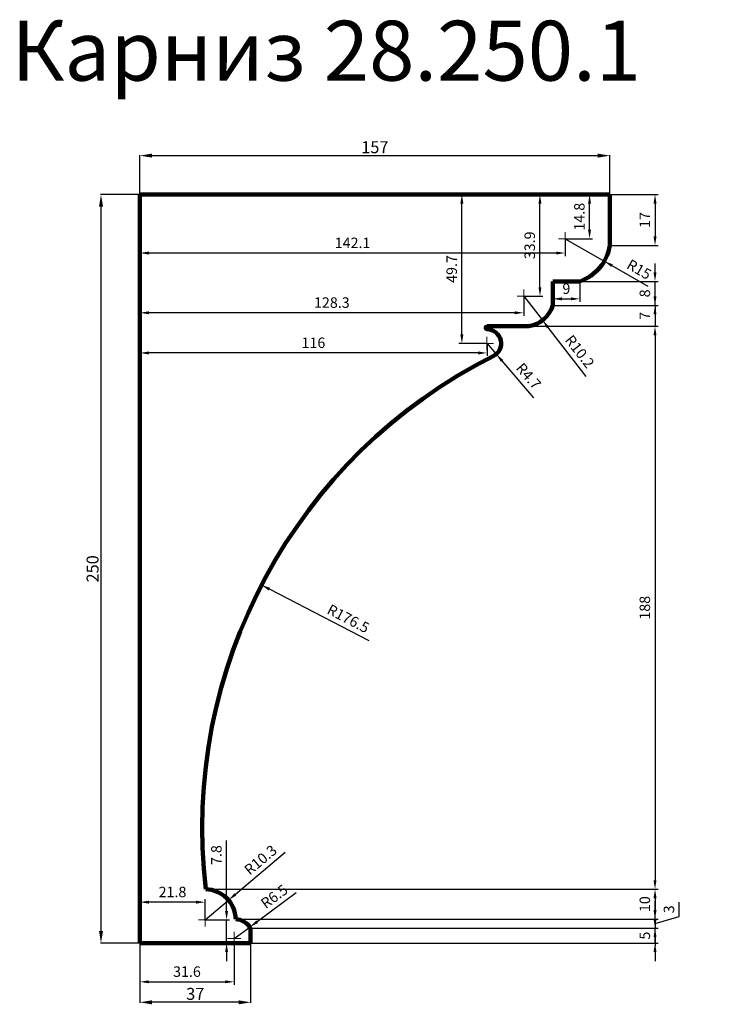
# Model space of a CAD drawing. Units: millimetres. Extents: x 2318 to 4692, y 38175 to 41464.
import ezdxf

# ---------------------------------------------------------------- set-up
doc = ezdxf.new("R2010")
doc.units = ezdxf.units.MM
doc.dimstyles.new('Копия ISO-25', dxfattribs={"dimtxt": 40, "dimasz": 40, "dimexe": 1.25, "dimexo": 0.625, "dimgap": 3, "dimtad": 1, "dimlfac": 0.1, "dimtxsty": 'Standard', "dimcen": 2.5, "dimadec": 0, "dimazin": 0, "dimtfac": 1, "dimtmove": 0, "dimatfit": 3, "dimfxl": 1, "dimarcsym": 0})
doc.dimstyles.new('Копия(2) ISO-25', dxfattribs={"dimtxt": 35, "dimasz": 30, "dimexe": 10, "dimexo": 0, "dimgap": 12, "dimtad": 1, "dimdec": 1, "dimlfac": 0.1, "dimtxsty": 'Standard', "dimcen": 2.5, "dimadec": 0, "dimazin": 0, "dimtfac": 1, "dimtdec": 1, "dimtmove": 0, "dimatfit": 3, "dimfxl": 1, "dimtfillclr": 256, "dimlwd": 25, "dimarcsym": 0})

# ---------------------------------------------------------------- blocks, each defined once
blk = doc.blocks.new('*D48')
at = {"color": 0, "lineweight": -2}
for p, q in [((2719.3, 40880.2), (2719.3, 41010.8)), ((2759.3, 41009.5), (4249.3, 41009.5)), ((4289.3, 40880.2), (4289.3, 41010.8))]:
    blk.add_line(p, q, dxfattribs=at)
at = {"color": 0}
for points in [[(2759.3, 41016.2), (2759.3, 41002.9), (2719.3, 41009.5)], [(4249.3, 41016.2), (4249.3, 41002.9), (4289.3, 41009.5)]]:
    blk.add_solid(points, dxfattribs=at)
at = {"layer": 'Defpoints', "color": 0}
for p in [(4289.3, 41009.5), (2719.3, 40879.5), (4289.3, 40879.5)]:
    blk.add_point(p, dxfattribs=at)
at = {"color": 0, "insert": (3504.3, 41032.5), "char_height": 40, "attachment_point": 5}
blk.add_mtext('157', dxfattribs=at)
blk = doc.blocks.new('*D49')
at = {"color": 0, "lineweight": -2}
for p, q in [((2718.7, 40879.5), (2588.1, 40879.5)), ((2589.3, 38419.5), (2589.3, 40839.5)), ((2718.7, 38379.5), (2588.1, 38379.5))]:
    blk.add_line(p, q, dxfattribs=at)
at = {"color": 0}
for points in [[(2582.7, 40839.5), (2596, 40839.5), (2589.3, 40879.5)], [(2582.7, 38419.5), (2596, 38419.5), (2589.3, 38379.5)]]:
    blk.add_solid(points, dxfattribs=at)
at = {"layer": 'Defpoints', "color": 0}
for p in [(2589.3, 40879.5), (2719.3, 40879.5), (2719.3, 38379.5)]:
    blk.add_point(p, dxfattribs=at)
at = {"color": 0, "insert": (2566.3, 39629.5), "char_height": 40, "attachment_point": 5, "rotation": 90}
blk.add_mtext('250', dxfattribs=at)
blk = doc.blocks.new('*D50')
at = {"color": 0, "lineweight": -2}
for p, q in [((2719.3, 38379.5), (2719.3, 38180.4)), ((3089.3, 38379.5), (3089.3, 38180.4)), ((3049.3, 38181.7), (2759.3, 38181.7))]:
    blk.add_line(p, q, dxfattribs=at)
at = {"color": 0}
for points in [[(2759.3, 38188.4), (2759.3, 38175), (2719.3, 38181.7)], [(3049.3, 38188.4), (3049.3, 38175), (3089.3, 38181.7)]]:
    blk.add_solid(points, dxfattribs=at)
at = {"layer": 'Defpoints', "color": 0}
for p in [(2719.3, 38380.2), (3089.3, 38380.2), (2719.3, 38181.7)]:
    blk.add_point(p, dxfattribs=at)
at = {"color": 0, "insert": (2904.3, 38204.7), "char_height": 40, "attachment_point": 5}
blk.add_mtext('37', dxfattribs=at)
blk = doc.blocks.new('олд')
at = {"color": 0, "lineweight": 0}
for p, q in [((19640, 32180), (19640, 32210)), ((19640, 32180), (19610, 32180)), ((19640, 32150), (19640, 32180)), ((19640, 32180), (19670, 32180))]:
    blk.add_line(p, q, dxfattribs=at)
blk = doc.blocks.new('*D51')
at = {"color": 0, "lineweight": 25}
for p, q in [((4440.5, 38459.5), (4440.5, 38489.5)), ((4440.5, 38379.5), (4440.5, 38429.5)), ((4440.5, 38349.5), (4440.5, 38319.5))]:
    blk.add_line(p, q, dxfattribs=at)
at = {"color": 0, "lineweight": -2}
for p, q in [((3089.3, 38429.5), (4450.5, 38429.5)), ((3089.3, 38379.5), (4450.5, 38379.5))]:
    blk.add_line(p, q, dxfattribs=at)
at = {"color": 0}
for points in [[(4435.5, 38459.5), (4445.5, 38459.5), (4440.5, 38429.5)], [(4435.5, 38349.5), (4445.5, 38349.5), (4440.5, 38379.5)]]:
    blk.add_solid(points, dxfattribs=at)
at = {"layer": 'Defpoints', "color": 0}
for p in [(3089.3, 38429.5), (4440.5, 38429.5), (3089.3, 38379.5)]:
    blk.add_point(p, dxfattribs=at)
at = {"color": 0, "insert": (4411, 38404.5), "char_height": 35, "attachment_point": 5, "rotation": 90}
blk.add_mtext('5', dxfattribs=at)
blk = doc.blocks.new('*D52')
at = {"color": 0, "lineweight": -2}
for p, q in [((4289.3, 40879.5), (4450.5, 40879.5)), ((4289.3, 40709.5), (4450.5, 40709.5))]:
    blk.add_line(p, q, dxfattribs=at)
at = {"color": 0, "lineweight": 25}
blk.add_line((4440.5, 40849.5), (4440.5, 40739.5), dxfattribs=at)
at = {"color": 0}
for points in [[(4435.5, 40849.5), (4445.5, 40849.5), (4440.5, 40879.5)], [(4435.5, 40739.5), (4445.5, 40739.5), (4440.5, 40709.5)]]:
    blk.add_solid(points, dxfattribs=at)
at = {"layer": 'Defpoints', "color": 0}
for p in [(4289.3, 40879.5), (4289.3, 40709.5), (4440.5, 40709.5)]:
    blk.add_point(p, dxfattribs=at)
at = {"color": 0, "insert": (4411, 40794.5), "char_height": 35, "attachment_point": 5, "rotation": 90}
blk.add_mtext('17', dxfattribs=at)
blk = doc.blocks.new('*D53')
at = {"color": 0, "lineweight": -2}
for p, q in [((4140.5, 40879.5), (4231.8, 40879.5)), ((4140.5, 40731.9), (4231.8, 40731.9))]:
    blk.add_line(p, q, dxfattribs=at)
at = {"color": 0, "lineweight": 25}
blk.add_line((4221.8, 40761.9), (4221.8, 40849.5), dxfattribs=at)
at = {"color": 0}
for points in [[(4216.8, 40849.5), (4226.8, 40849.5), (4221.8, 40879.5)], [(4216.8, 40761.9), (4226.8, 40761.9), (4221.8, 40731.9)]]:
    blk.add_solid(points, dxfattribs=at)
at = {"layer": 'Defpoints', "color": 0}
for p in [(4140.5, 40879.5), (4221.8, 40879.5), (4140.5, 40731.9)]:
    blk.add_point(p, dxfattribs=at)
at = {"color": 0, "insert": (4192.3, 40805.7), "char_height": 35, "attachment_point": 5, "rotation": 90}
blk.add_mtext('14.8', dxfattribs=at)
blk = doc.blocks.new('*D55')
at = {"color": 0, "lineweight": -2}
for p, q in [((2719.3, 40731.9), (2719.3, 40674.2)), ((4140.5, 40731.9), (4140.5, 40674.2))]:
    blk.add_line(p, q, dxfattribs=at)
at = {"color": 0, "lineweight": 25}
blk.add_line((4110.5, 40684.2), (2749.3, 40684.2), dxfattribs=at)
at = {"color": 0}
for points in [[(2749.3, 40689.2), (2749.3, 40679.2), (2719.3, 40684.2)], [(4110.5, 40689.2), (4110.5, 40679.2), (4140.5, 40684.2)]]:
    blk.add_solid(points, dxfattribs=at)
at = {"layer": 'Defpoints', "color": 0}
for p in [(2719.3, 40731.9), (4140.5, 40731.9), (2719.3, 40684.2)]:
    blk.add_point(p, dxfattribs=at)
at = {"color": 0, "insert": (3429.9, 40713.7), "char_height": 35, "attachment_point": 5}
blk.add_mtext('142.1', dxfattribs=at)
blk = doc.blocks.new('*D56')
at = {"color": 0, "lineweight": -2}
for p, q in [((4001.8, 40879.5), (4066, 40879.5)), ((4001.8, 40540.2), (4066, 40540.2))]:
    blk.add_line(p, q, dxfattribs=at)
at = {"color": 0, "lineweight": 25}
blk.add_line((4056, 40570.2), (4056, 40849.5), dxfattribs=at)
at = {"color": 0}
for points in [[(4051, 40849.5), (4061, 40849.5), (4056, 40879.5)], [(4051, 40570.2), (4061, 40570.2), (4056, 40540.2)]]:
    blk.add_solid(points, dxfattribs=at)
at = {"layer": 'Defpoints', "color": 0}
for p in [(4001.8, 40879.5), (4056, 40879.5), (4001.8, 40540.2)]:
    blk.add_point(p, dxfattribs=at)
at = {"color": 0, "insert": (4026.5, 40709.9), "char_height": 35, "attachment_point": 5, "rotation": 90}
blk.add_mtext('33.9', dxfattribs=at)
blk = doc.blocks.new('*D57')
at = {"color": 0, "lineweight": -2}
for p, q in [((2719.3, 40540.2), (2719.3, 40474.7)), ((4001.8, 40540.2), (4001.8, 40474.7))]:
    blk.add_line(p, q, dxfattribs=at)
at = {"color": 0, "lineweight": 25}
blk.add_line((3971.8, 40484.7), (2749.3, 40484.7), dxfattribs=at)
at = {"color": 0}
for points in [[(2749.3, 40489.7), (2749.3, 40479.7), (2719.3, 40484.7)], [(3971.8, 40489.7), (3971.8, 40479.7), (4001.8, 40484.7)]]:
    blk.add_solid(points, dxfattribs=at)
at = {"layer": 'Defpoints', "color": 0}
for p in [(2719.3, 40540.2), (4001.8, 40540.2), (2719.3, 40484.7)]:
    blk.add_point(p, dxfattribs=at)
at = {"color": 0, "insert": (3360.6, 40514.2), "char_height": 35, "attachment_point": 5}
blk.add_mtext('128.3', dxfattribs=at)
blk = doc.blocks.new('*D58')
at = {"color": 0, "lineweight": -2}
for p, q in [((2719.3, 40382.3), (2719.3, 40340.5)), ((3879.1, 40382.3), (3879.1, 40340.5))]:
    blk.add_line(p, q, dxfattribs=at)
at = {"color": 0, "lineweight": 25}
blk.add_line((3849.1, 40350.5), (2749.3, 40350.5), dxfattribs=at)
at = {"color": 0}
for points in [[(2749.3, 40355.5), (2749.3, 40345.5), (2719.3, 40350.5)], [(3849.1, 40355.5), (3849.1, 40345.5), (3879.1, 40350.5)]]:
    blk.add_solid(points, dxfattribs=at)
at = {"layer": 'Defpoints', "color": 0}
for p in [(2719.3, 40382.3), (2719.3, 40350.5), (3879.1, 40382.3)]:
    blk.add_point(p, dxfattribs=at)
at = {"color": 0, "insert": (3299.2, 40380), "char_height": 35, "attachment_point": 5}
blk.add_mtext('116', dxfattribs=at)
blk = doc.blocks.new('*D59')
at = {"color": 0, "lineweight": -2}
for p, q in [((3879.1, 40879.5), (3785.1, 40879.5)), ((3879.1, 40382.3), (3785.1, 40382.3))]:
    blk.add_line(p, q, dxfattribs=at)
at = {"color": 0, "lineweight": 25}
blk.add_line((3795.1, 40412.3), (3795.1, 40849.5), dxfattribs=at)
at = {"color": 0}
for points in [[(3790.1, 40849.5), (3800.1, 40849.5), (3795.1, 40879.5)], [(3790.1, 40412.3), (3800.1, 40412.3), (3795.1, 40382.3)]]:
    blk.add_solid(points, dxfattribs=at)
at = {"layer": 'Defpoints', "color": 0}
for p in [(3795.1, 40879.5), (3879.1, 40879.5), (3879.1, 40382.3)]:
    blk.add_point(p, dxfattribs=at)
at = {"color": 0, "insert": (3765.6, 40630.9), "char_height": 35, "attachment_point": 5, "rotation": 90}
blk.add_mtext('49.7', dxfattribs=at)
blk = doc.blocks.new('*D60')
at = {"color": 0, "lineweight": -2}
for p, q in [((4099.3, 40589.5), (4099.3, 40521.1)), ((4189.3, 40589.5), (4189.3, 40521.1))]:
    blk.add_line(p, q, dxfattribs=at)
at = {"color": 0, "lineweight": 25}
blk.add_line((4129.3, 40531.1), (4159.3, 40531.1), dxfattribs=at)
at = {"color": 0}
for points in [[(4129.3, 40536.1), (4129.3, 40526.1), (4099.3, 40531.1)], [(4159.3, 40536.1), (4159.3, 40526.1), (4189.3, 40531.1)]]:
    blk.add_solid(points, dxfattribs=at)
at = {"layer": 'Defpoints', "color": 0}
for p in [(4099.3, 40589.5), (4189.3, 40589.5), (4189.3, 40531.1)]:
    blk.add_point(p, dxfattribs=at)
at = {"color": 0, "insert": (4144.3, 40560.6), "char_height": 35, "attachment_point": 5}
blk.add_mtext('9', dxfattribs=at)
blk = doc.blocks.new('*D61')
at = {"color": 0, "lineweight": 25}
for p, q in [((4440.5, 40619.5), (4440.5, 40649.5)), ((4440.5, 40509.5), (4440.5, 40589.5)), ((4440.5, 40479.5), (4440.5, 40449.5))]:
    blk.add_line(p, q, dxfattribs=at)
at = {"color": 0, "lineweight": -2}
for p, q in [((4099.3, 40589.5), (4450.5, 40589.5)), ((4099.3, 40509.5), (4450.5, 40509.5))]:
    blk.add_line(p, q, dxfattribs=at)
at = {"color": 0}
for points in [[(4435.5, 40619.5), (4445.5, 40619.5), (4440.5, 40589.5)], [(4435.5, 40479.5), (4445.5, 40479.5), (4440.5, 40509.5)]]:
    blk.add_solid(points, dxfattribs=at)
at = {"layer": 'Defpoints', "color": 0}
for p in [(4099.3, 40589.5), (4440.5, 40589.5), (4099.3, 40509.5)]:
    blk.add_point(p, dxfattribs=at)
at = {"color": 0, "insert": (4411, 40549.5), "char_height": 35, "attachment_point": 5, "rotation": 90}
blk.add_mtext('8', dxfattribs=at)
blk = doc.blocks.new('*D62')
at = {"color": 0, "lineweight": 25}
for p, q in [((4440.5, 40539.5), (4440.5, 40569.5)), ((4440.5, 40509.5), (4440.5, 40439.5)), ((4440.5, 40409.5), (4440.5, 40379.5))]:
    blk.add_line(p, q, dxfattribs=at)
at = {"color": 0, "lineweight": -2}
for p, q in [((4099.3, 40509.5), (4450.5, 40509.5)), ((4019.3, 40439.5), (4450.5, 40439.5))]:
    blk.add_line(p, q, dxfattribs=at)
at = {"color": 0}
for points in [[(4435.5, 40539.5), (4445.5, 40539.5), (4440.5, 40509.5)], [(4435.5, 40409.5), (4445.5, 40409.5), (4440.5, 40439.5)]]:
    blk.add_solid(points, dxfattribs=at)
at = {"layer": 'Defpoints', "color": 0}
for p in [(4099.3, 40509.5), (4019.3, 40439.5), (4440.5, 40439.5)]:
    blk.add_point(p, dxfattribs=at)
at = {"color": 0, "insert": (4411, 40474.5), "char_height": 35, "attachment_point": 5, "rotation": 90}
blk.add_mtext('7', dxfattribs=at)
blk = doc.blocks.new('*D63')
at = {"color": 0, "lineweight": -2}
for p, q in [((4019.3, 40439.5), (4450.5, 40439.5)), ((2939.3, 38559.5), (4450.5, 38559.5))]:
    blk.add_line(p, q, dxfattribs=at)
at = {"color": 0, "lineweight": 25}
blk.add_line((4440.5, 40409.5), (4440.5, 38589.5), dxfattribs=at)
at = {"color": 0}
for points in [[(4435.5, 40409.5), (4445.5, 40409.5), (4440.5, 40439.5)], [(4435.5, 38589.5), (4445.5, 38589.5), (4440.5, 38559.5)]]:
    blk.add_solid(points, dxfattribs=at)
at = {"layer": 'Defpoints', "color": 0}
for p in [(4019.3, 40439.5), (2939.3, 38559.5), (4440.5, 38559.5)]:
    blk.add_point(p, dxfattribs=at)
at = {"color": 0, "insert": (4411, 39499.5), "char_height": 35, "attachment_point": 5, "rotation": 90}
blk.add_mtext('188', dxfattribs=at)
blk = doc.blocks.new('*D64')
at = {"color": 0, "lineweight": -2}
for p, q in [((2939.3, 38559.5), (4450.5, 38559.5)), ((3039.3, 38459.5), (4450.5, 38459.5))]:
    blk.add_line(p, q, dxfattribs=at)
at = {"color": 0, "lineweight": 25}
blk.add_line((4440.5, 38529.5), (4440.5, 38489.5), dxfattribs=at)
at = {"color": 0}
for points in [[(4435.5, 38529.5), (4445.5, 38529.5), (4440.5, 38559.5)], [(4435.5, 38489.5), (4445.5, 38489.5), (4440.5, 38459.5)]]:
    blk.add_solid(points, dxfattribs=at)
at = {"layer": 'Defpoints', "color": 0}
for p in [(2939.3, 38559.5), (3039.3, 38459.5), (4440.5, 38459.5)]:
    blk.add_point(p, dxfattribs=at)
at = {"color": 0, "insert": (4411, 38509.5), "char_height": 35, "attachment_point": 5, "rotation": 90}
blk.add_mtext('10', dxfattribs=at)
blk = doc.blocks.new('*D65')
at = {"color": 0, "lineweight": 25}
for p, q in [((4440.5, 38489.5), (4440.5, 38519.5)), ((4521, 38468.7), (4521, 38516)), ((4440.5, 38444.5), (4521, 38468.7)), ((4440.5, 38459.5), (4440.5, 38429.5)), ((4440.5, 38459.5), (4440.5, 38429.5)), ((4440.5, 38399.5), (4440.5, 38369.5))]:
    blk.add_line(p, q, dxfattribs=at)
at = {"color": 0, "lineweight": -2}
for p, q in [((3039.3, 38459.5), (4450.5, 38459.5)), ((3089.3, 38429.5), (4450.5, 38429.5))]:
    blk.add_line(p, q, dxfattribs=at)
at = {"color": 0}
for points in [[(4435.5, 38489.5), (4445.5, 38489.5), (4440.5, 38459.5)], [(4435.5, 38399.5), (4445.5, 38399.5), (4440.5, 38429.5)]]:
    blk.add_solid(points, dxfattribs=at)
at = {"layer": 'Defpoints', "color": 0}
for p in [(3039.3, 38459.5), (3089.3, 38429.5), (4440.5, 38429.5)]:
    blk.add_point(p, dxfattribs=at)
at = {"color": 0, "insert": (4491.5, 38492.4), "char_height": 35, "attachment_point": 5, "rotation": 90}
blk.add_mtext('3', dxfattribs=at)
blk = doc.blocks.new('*D66')
at = {"color": 0, "lineweight": -2}
for p, q in [((2719.3, 38457), (2719.3, 38526.2)), ((2936.8, 38457), (2936.8, 38526.2))]:
    blk.add_line(p, q, dxfattribs=at)
at = {"color": 0, "lineweight": 25}
blk.add_line((2906.8, 38516.2), (2749.3, 38516.2), dxfattribs=at)
at = {"color": 0}
for points in [[(2749.3, 38521.2), (2749.3, 38511.2), (2719.3, 38516.2)], [(2906.8, 38521.2), (2906.8, 38511.2), (2936.8, 38516.2)]]:
    blk.add_solid(points, dxfattribs=at)
at = {"layer": 'Defpoints', "color": 0}
for p in [(2719.3, 38516.2), (2719.3, 38457), (2936.8, 38457)]:
    blk.add_point(p, dxfattribs=at)
at = {"color": 0, "insert": (2828.1, 38545.7), "char_height": 35, "attachment_point": 5}
blk.add_mtext('21.8', dxfattribs=at)
blk = doc.blocks.new('*D67')
at = {"color": 0, "lineweight": 25}
for p, q in [((3008.9, 38487), (3008.9, 38722.2)), ((3008.9, 38379.5), (3008.9, 38457)), ((3008.9, 38349.5), (3008.9, 38319.5))]:
    blk.add_line(p, q, dxfattribs=at)
at = {"color": 0, "lineweight": -2}
for p, q in [((2936.8, 38457), (3018.9, 38457)), ((2936.8, 38379.5), (3018.9, 38379.5))]:
    blk.add_line(p, q, dxfattribs=at)
at = {"color": 0}
for points in [[(3003.9, 38487), (3013.9, 38487), (3008.9, 38457)], [(3003.9, 38349.5), (3013.9, 38349.5), (3008.9, 38379.5)]]:
    blk.add_solid(points, dxfattribs=at)
at = {"layer": 'Defpoints', "color": 0}
for p in [(2936.8, 38457), (2936.8, 38379.5), (3008.9, 38379.5)]:
    blk.add_point(p, dxfattribs=at)
at = {"color": 0, "insert": (2979.4, 38673.5), "char_height": 35, "attachment_point": 5, "rotation": 90}
blk.add_mtext('7.8', dxfattribs=at)
blk = doc.blocks.new('*D68')
at = {"color": 0, "lineweight": -2}
for p, q in [((2718.7, 38379.5), (2718.7, 38240.2)), ((3034.3, 38379.5), (3034.3, 38240.2))]:
    blk.add_line(p, q, dxfattribs=at)
at = {"color": 0, "lineweight": 25}
blk.add_line((2748.7, 38250.2), (3004.3, 38250.2), dxfattribs=at)
at = {"color": 0}
for points in [[(2748.7, 38255.2), (2748.7, 38245.2), (2718.7, 38250.2)], [(3004.3, 38255.2), (3004.3, 38245.2), (3034.3, 38250.2)]]:
    blk.add_solid(points, dxfattribs=at)
at = {"layer": 'Defpoints', "color": 0}
for p in [(2718.7, 38379.5), (3034.3, 38379.5), (3034.3, 38250.2)]:
    blk.add_point(p, dxfattribs=at)
at = {"color": 0, "insert": (2876.5, 38279.7), "char_height": 35, "attachment_point": 5}
blk.add_mtext('31.6', dxfattribs=at)
blk = doc.blocks.new('*D69')
at = {"color": 0, "lineweight": 25}
for p, q in [((3241.8, 38547.1), (3111, 38450.9)), ((3034.3, 38394.5), (3086.9, 38433.2))]:
    blk.add_line(p, q, dxfattribs=at)
at = {"color": 0}
blk.add_solid([(3108.1, 38455), (3114, 38446.9), (3086.9, 38433.2)], dxfattribs=at)
at = {"layer": 'Defpoints', "color": 0}
for p in [(3086.9, 38433.2), (3034.3, 38394.5)]:
    blk.add_point(p, dxfattribs=at)
at = {"color": 0, "insert": (3171, 38531.6), "char_height": 35, "attachment_point": 5, "rotation": 36.314}
blk.add_mtext('R6.5', dxfattribs=at)
blk = doc.blocks.new('*D70')
at = {"color": 0, "lineweight": 25}
for p, q in [((3205.1, 38682.3), (3038.3, 38542.3)), ((2936.8, 38457), (3015.3, 38523))]:
    blk.add_line(p, q, dxfattribs=at)
at = {"color": 0}
blk.add_solid([(3035.1, 38546.1), (3041.5, 38538.4), (3015.3, 38523)], dxfattribs=at)
at = {"layer": 'Defpoints', "color": 0}
for p in [(3015.3, 38523), (2936.8, 38457)]:
    blk.add_point(p, dxfattribs=at)
at = {"color": 0, "insert": (3125.2, 38653.7), "char_height": 35, "attachment_point": 5, "rotation": 40.0171}
blk.add_mtext('R10.3', dxfattribs=at)
blk = doc.blocks.new('*D71')
at = {"color": 0, "lineweight": 25}
blk.add_line((3485.4, 39388.7), (3152.2, 39561.5), dxfattribs=at)
at = {"color": 0}
blk.add_solid([(3154.5, 39565.9), (3149.9, 39557), (3125.6, 39575.3)], dxfattribs=at)
at = {"layer": 'Defpoints', "color": 0}
for p in [(3125.6, 39575.3), (4692.1, 38763.1)]:
    blk.add_point(p, dxfattribs=at)
at = {"color": 0, "insert": (3413.6, 39459.2), "char_height": 35, "attachment_point": 5, "rotation": 332.5951}
blk.add_mtext('R176.5', dxfattribs=at)
blk = doc.blocks.new('*D72')
at = {"color": 0, "lineweight": 25}
for p, q in [((3879.1, 40382.3), (3910, 40346.5)), ((4035.7, 40200.9), (3929.6, 40323.8))]:
    blk.add_line(p, q, dxfattribs=at)
at = {"color": 0}
blk.add_solid([(3933.4, 40327), (3925.8, 40320.5), (3910, 40346.5)], dxfattribs=at)
at = {"layer": 'Defpoints', "color": 0}
for p in [(3879.1, 40382.3), (3910, 40346.5)]:
    blk.add_point(p, dxfattribs=at)
at = {"color": 0, "insert": (4014.7, 40270.3), "char_height": 35, "attachment_point": 5, "rotation": 310.8045}
blk.add_mtext('R4.7', dxfattribs=at)
blk = doc.blocks.new('*D73')
at = {"color": 0, "lineweight": 25}
for p, q in [((4001.8, 40540.2), (4064.6, 40459.6)), ((4210.9, 40271.6), (4083, 40435.9))]:
    blk.add_line(p, q, dxfattribs=at)
at = {"color": 0}
blk.add_solid([(4087, 40439), (4079.1, 40432.8), (4064.6, 40459.6)], dxfattribs=at)
at = {"layer": 'Defpoints', "color": 0}
for p in [(4001.8, 40540.2), (4064.6, 40459.6)]:
    blk.add_point(p, dxfattribs=at)
at = {"color": 0, "insert": (4185.4, 40352.4), "char_height": 35, "attachment_point": 5, "rotation": 307.8933}
blk.add_mtext('R10.2', dxfattribs=at)
blk = doc.blocks.new('*D54')
at = {"color": 0, "lineweight": 25}
for p, q in [((4140.5, 40731.9), (4271, 40657)), ((4417.6, 40572.8), (4297, 40642))]:
    blk.add_line(p, q, dxfattribs=at)
at = {"color": 0}
blk.add_solid([(4299.5, 40646.4), (4294.5, 40637.7), (4271, 40657)], dxfattribs=at)
at = {"layer": 'Defpoints', "color": 0}
for p in [(4140.5, 40731.9), (4271, 40657)]:
    blk.add_point(p, dxfattribs=at)
at = {"color": 0, "insert": (4385, 40625.6), "char_height": 35, "attachment_point": 5, "rotation": 330.143}
blk.add_mtext('R15', dxfattribs=at)

msp = doc.modelspace()

# ---------------------------------------------------------------- linework, layer by layer
at = {"color": 0, "lineweight": 106}
for p, q in [((2719.321, 38379.549), (2719.321, 40879.549)), ((2719.321, 40879.549), (4289.321, 40879.549)), ((4289.321, 40879.549), (4289.321, 40709.549)), ((4189.321, 40589.549), (4099.321, 40589.549)), ((4099.321, 40589.549), (4099.321, 40509.549)), ((4019.321, 40439.549), (3879.321, 40439.549)), ((3089.321, 38379.549), (3089.321, 38429.549)), ((2719.321, 38379.549), (3089.321, 38379.549))]:
    msp.add_line(p, q, dxfattribs=at)
for centre, radius, start, end in [((4140.498, 40731.902), 150.493, 288.930697, 351.458161), ((4001.847, 40540.234), 102.19, 279.84593, 342.52592), ((3880.083, 40434.549), 5.058, 98.662796, 261.337204), ((3879.068, 40382.271), 47.279, 295.364481, 89.693134), ((4692.113, 38763.1), 1764.571, 116.697676, 186.62406), ((2936.821, 38457.049), 102.53, 1.397181, 88.602819), ((3034.321, 38394.549), 65.192, 32.471192, 85.601295)]:
    msp.add_arc(centre, radius, start, end, dxfattribs=at)

# ---------------------------------------------------------------- block references
at = {"color": 0, "lineweight": 0, "xscale": 0.7408799999993789, "yscale": 0.7408800000193878, "zscale": 0.7408799999999998}
for p in [(-10410.385, 16890.384), (-10549.036, 16698.716), (-10671.815, 16540.752), (-11614.062, 14615.531), (-11516.562, 14553.031)]:
    msp.add_blockref('олд', p, dxfattribs=at)

# ---------------------------------------------------------------- texts
at = {"insert": (2290, 41460), "char_height": 200, "attachment_point": 1}
msp.add_mtext_dynamic_manual_height_columns('Карниз 28.250.1', width=3440, gutter_width=12.5, heights=[0], dxfattribs=at)

# ---------------------------------------------------------------- dimensions: what is measured, and where the dimension line sits
at = {"color": 0}
for base, p1, p2, text, dimstyle, picture, middle in [((4289.321, 41009.549), (2719.321, 40879.549), (4289.321, 40879.549), '157', 'Копия ISO-25', '*D48', (3504.321, 41032.549)), ((2719.321, 40684.222), (4140.498, 40731.902), (2719.321, 40731.902), '142.1', 'Копия(2) ISO-25', '*D55', (3429.91, 40713.722)), ((4189.321, 40531.067), (4099.321, 40589.549), (4189.321, 40589.549), '9', 'Копия(2) ISO-25', '*D60', (4144.321, 40560.567)), ((2719.321, 40484.655), (4001.847, 40540.234), (2719.321, 40540.234), '128.3', 'Копия(2) ISO-25', '*D57', (3360.584, 40514.155)), ((2719.321, 40350.544), (3879.068, 40382.271), (2719.321, 40382.271), '116', 'Копия(2) ISO-25', '*D58', (3299.195, 40380.044)), ((2719.321, 38516.17), (2936.821, 38457.049), (2719.321, 38457.049), '21.8', 'Копия(2) ISO-25', '*D66', (2828.071, 38545.67)), ((3034.321, 38250.174), (2718.696, 38379.549), (3034.321, 38379.549), '31.6', 'Копия(2) ISO-25', '*D68', (2876.509, 38279.674))]:
    dim = msp.add_linear_dim(base=base, p1=p1, p2=p2, text=text, dimstyle=dimstyle, dxfattribs=at)
    dim.commit()
    dim.dimension.update_dxf_attribs({"geometry": picture, "text_midpoint": middle})
for base, p1, p2, angle, text, dimstyle, picture, middle in [((2589.321, 40879.549), (2719.321, 38379.549), (2719.321, 40879.549), 90, '250', 'Копия ISO-25', '*D49', (2566.321, 39629.549)), ((3795.108, 40879.549), (3879.068, 40382.271), (3879.068, 40879.549), 90, '49.7', 'Копия(2) ISO-25', '*D59', (3765.608, 40630.91)), ((4055.973, 40879.549), (4001.847, 40540.234), (4001.847, 40879.549), 90, '33.9', 'Копия(2) ISO-25', '*D56', (4026.473, 40709.892)), ((4221.813, 40879.549), (4140.498, 40731.902), (4140.498, 40879.549), 90, '14.8', 'Копия(2) ISO-25', '*D53', (4192.313, 40805.726)), ((4440.499, 40709.549), (4289.321, 40879.549), (4289.321, 40709.549), 90, '17', 'Копия(2) ISO-25', '*D52', (4410.999, 40794.549)), ((4440.499, 40589.549), (4099.321, 40509.549), (4099.321, 40589.549), 90, '8', 'Копия(2) ISO-25', '*D61', (4410.999, 40549.549)), ((4440.499, 38429.549), (3089.321, 38379.549), (3089.321, 38429.549), 90, '5', 'Копия(2) ISO-25', '*D51', (4410.999, 38404.549)), ((2719.321, 38181.699), (3089.321, 38380.174), (2719.321, 38380.174), 180, '37', 'Копия ISO-25', '*D50', (2904.321, 38204.699))]:
    dim = msp.add_linear_dim(base=base, p1=p1, p2=p2, angle=angle, text=text, dimstyle=dimstyle, dxfattribs=at)
    dim.commit()
    dim.dimension.update_dxf_attribs({"geometry": picture, "text_midpoint": middle})
for center, mpoint, text, picture, middle in [((4140.498, 40731.902), (4271.016, 40656.981), 'R15', '*D54', (4385.004, 40625.563)), ((3879.068, 40382.271), (3909.964, 40346.483), 'R4.7', '*D72', (4014.741, 40270.26)), ((3034.321, 38394.549), (3086.852, 38433.157), 'R6.5', '*D69', (3171.045, 38531.644))]:
    dim = msp.add_radius_dim(center=center, mpoint=mpoint, text=text, dimstyle='Копия(2) ISO-25', dxfattribs=at)
    dim.commit()
    dim.dimension.update_dxf_attribs({"geometry": picture, "text_midpoint": middle})
for base, p1, p2, text, picture, middle in [((4440.499, 40439.549), (4099.321, 40509.549), (4019.321, 40439.549), '7', '*D62', (4410.999, 40474.549)), ((4440.499, 38559.549), (4019.321, 40439.549), (2939.321, 38559.549), '188', '*D63', (4410.999, 39499.549)), ((4440.499, 38459.549), (2939.321, 38559.549), (3039.321, 38459.549), '10', '*D64', (4410.999, 38509.549)), ((4440.499, 38429.549), (3039.321, 38459.549), (3089.321, 38429.549), '3', '*D65', (4491.499, 38480.699))]:
    dim = msp.add_linear_dim(base=base, p1=p1, p2=p2, angle=90, text=text, dimstyle='Копия(2) ISO-25', override={"dimtmove": 1}, dxfattribs=at)
    dim.commit()
    dim.dimension.update_dxf_attribs({"geometry": picture, "text_midpoint": middle})
for center, mpoint, text, picture, middle in [((4001.847, 40540.234), (4064.611, 40459.59), 'R10.2', '*D73', (4162.11, 40334.318)), ((4692.113, 38763.1), (3125.569, 39575.289), 'R176.5', '*D71', (3400.054, 39432.98)), ((2936.821, 38457.049), (3015.345, 38522.978), 'R10.3', '*D70', (3144.171, 38631.142))]:
    dim = msp.add_radius_dim(center=center, mpoint=mpoint, text=text, dimstyle='Копия(2) ISO-25', dxfattribs=at)
    dim.commit()
    dim.dimension.update_dxf_attribs({"geometry": picture, "text_midpoint": middle, "dimtype": 164})
dim = msp.add_linear_dim(base=(3008.934, 38379.549), p1=(2936.821, 38457.049), p2=(2936.821, 38379.549), angle=90, text='7.8', dimstyle='Копия(2) ISO-25', dxfattribs=at)
dim.commit()
dim.dimension.update_dxf_attribs({"geometry": '*D67', "text_midpoint": (3008.934, 38673.531), "dimtype": 160})

doc.saveas('drawing.dxf')
